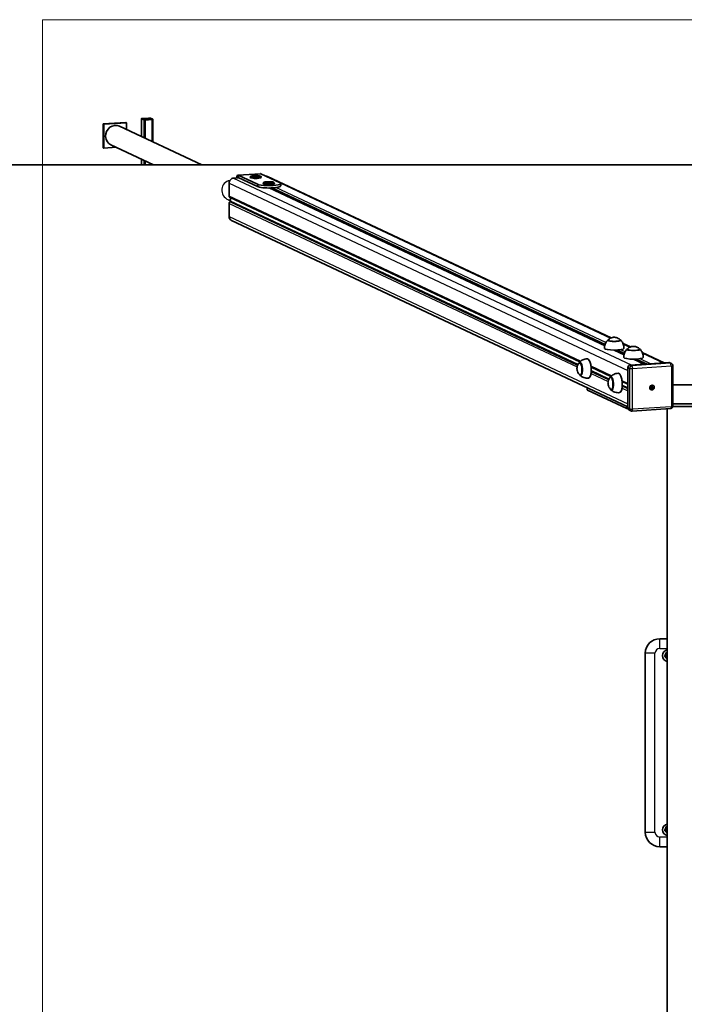
# Model space of a CAD drawing. Units: millimetres. Extents: x -3644 to 3856, y -3738 to 4107.
# Drawn here: x -1277 to 97, y 2071 to 4107 of the extents above; entities that cross this region are included whole.
import ezdxf

# ---------------------------------------------------------------- set-up
doc = ezdxf.new("R2010")
doc.units = ezdxf.units.MM
for name, color, linetype, lineweight in [('Geometria szkicu (ISO)', 7, 'Continuous', 18), ('Widoczne (ISO)', 7, 'Continuous', 35), ('Widoczne wąskie (ISO)', 7, 'Continuous', 25)]:
    doc.layers.add(name, color=color, linetype=linetype, lineweight=lineweight)

msp = doc.modelspace()

# ---------------------------------------------------------------- linework, layer by layer
at = {"layer": 'Geometria szkicu (ISO)', "color": 1}
for p, q in [((-1230, 4107.1), (1441.9, 4107.1)), ((-1230, -3737.9), (-1230, 4107.1))]:
    msp.add_line(p, q, dxfattribs=at)
at = {"layer": 'Widoczne (ISO)'}
for p, q in [((-1104.8, 3891.6), (-1057.9, 3894.6)), ((-1104.8, 3891.6), (-1103.4, 3890.9)), ((-1104.8, 3842.4), (-1104.8, 3891.6)), ((-1103.4, 3890.9), (-1056.5, 3894)), ((-1103.4, 3841.7), (-1103.4, 3890.9)), ((-1057.9, 3894.6), (-1056.5, 3894)), ((-1056.5, 3894), (-1056.5, 3880.2)), ((-1025.9, 3865.9), (-1025.9, 3902.4)), ((-1025.7, 3902.2), (-1020.9, 3899.9)), ((-1019.5, 3900), (-1024.3, 3902.3)), ((-1010.8, 3903.7), (-1024, 3902.9)), ((-1023.4, 3902.6), (-1010.3, 3903.5)), ((-1004.4, 3900.7), (-1017.5, 3899.9)), ((-1017, 3899.6), (-1003.9, 3900.5)), ((-1008.4, 3903.3), (-1003.5, 3901.1)), ((-1002.1, 3901.1), (-1007, 3903.4)), ((-1001.9, 3854.6), (-1001.9, 3901)), ((-900.8, 3807.1), (-1070.9, 3887)), ((-1000.5, 3807.1), (-1089, 3848.6)), ((-1104.8, 3842.4), (-1103.4, 3841.7)), ((-1077.7, 3843.4), (-1103.4, 3841.7)), ((3656, 3807.1), (-3444, 3807.1)), ((-1025.9, 3807.1), (-1025.9, 3819)), ((-1001.9, 3807.1), (-1001.9, 3807.8)), ((-826.4, 3785.7), (-779.5, 3788.7)), ((-778.8, 3788.6), (-738.9, 3769.8)), ((-844.5, 3742), (-844.5, 3769.1)), ((-835.1, 3779.6), (-824.8, 3780.2)), ((-785.8, 3766.8), (-825.7, 3785.6)), ((-785.8, 3761.9), (-825.7, 3780.7)), ((-800.9, 3781), (-800.9, 3782)), ((-799.7, 3783.3), (-800.7, 3782.4)), ((-794.1, 3782.7), (-793.2, 3783.6)), ((-790.2, 3782.2), (-794.1, 3782.7)), ((-793.2, 3783.6), (-788.5, 3783.9)), ((-793.2, 3783.6), (-793.2, 3782.6)), ((-785.5, 3782.5), (-790.2, 3782.2)), ((-788.5, 3783.9), (-788.5, 3782.3)), ((-788.5, 3783.9), (-784.7, 3783.3)), ((-784.7, 3783.3), (-785.5, 3782.5)), ((-779, 3783.3), (-778.1, 3782.4)), ((-777.9, 3781), (-777.9, 3782)), ((-773.8, 3768.3), (-773.8, 3769.3)), ((-772.7, 3770.6), (-773.7, 3769.7)), ((-767.3, 3770.4), (-764.1, 3771.1)), ((-765.5, 3769.6), (-767.3, 3770.4)), ((-760.6, 3769.5), (-765.5, 3769.6)), ((-765.2, 3783), (-54.6, 3449.1)), ((-764.1, 3771.1), (-759.1, 3771)), ((-764.1, 3771.1), (-764.1, 3769.6)), ((-757.4, 3770.2), (-760.6, 3769.5)), ((-759.1, 3771), (-757.4, 3770.2)), ((-759.1, 3771), (-759.1, 3769.8)), ((-752, 3770.6), (-751, 3769.7)), ((-750.8, 3768.3), (-750.8, 3769.3)), ((-737.3, 3768.3), (-737.3, 3763.4)), ((-761.5, 3759.1), (-67.9, 3433.2)), ((-841.5, 3732.4), (-846, 3734.5)), ((-844.5, 3700.2), (-844.5, 3727.3)), ((-843.7, 3740.2), (-119.1, 3399.7)), ((-843, 3730.3), (-842.1, 3730.6)), ((-841.5, 3739.1), (-841.5, 3731.8)), ((-839.4, 3691.7), (-20.1, 3306.8)), ((-61.3, 3443.5), (-61.3, 3444.2)), ((-35.3, 3443.5), (-35.3, 3444.2)), ((-48.3, 3423.9), (-28, 3414.4)), ((-42.8, 3424.1), (-42.8, 3423.4)), ((-30.1, 3437.6), (-14.7, 3430.4)), ((-21.4, 3424.8), (-21.4, 3425.5)), ((4.6, 3424.8), (4.6, 3425.5)), ((-8.4, 3405.2), (13.4, 3395)), ((-3, 3405.3), (-3, 3404.7)), ((9.7, 3418.9), (55, 3397.6)), ((-118.2, 3398.1), (-119.5, 3398)), ((-96, 3388.9), (-55, 3369.6)), ((-20.1, 3387.9), (-20.1, 3304.2)), ((64.4, 3398.2), (-15.4, 3393.1)), ((66.5, 3397.8), (70, 3396.2)), ((72.9, 3391.6), (72.9, 3307.9)), ((-116.5, 3372.2), (-117.8, 3372.1)), ((-54.1, 3368), (-55.4, 3367.9)), ((-104.1, 3341.7), (-104.1, 3346.3)), ((-22.4, 3303.1), (-103.8, 3341.4)), ((-52.4, 3342), (-53.7, 3342)), ((-31.9, 3358.7), (-20.1, 3353.2)), ((27.3, 3346.7), (29.4, 3346.8)), ((27.3, 3345.7), (27.3, 3346.7)), ((29.4, 3345.8), (27.3, 3345.7)), ((28.3, 3346.3), (27.4, 3346)), ((27.6, 3341.9), (27.7, 3341.8)), ((28.3, 3346.3), (28.3, 3346.8)), ((29.3, 3346.4), (28.3, 3346.3)), ((29.4, 3345.8), (28.3, 3346.3)), ((29.3, 3346.4), (29.3, 3346.8)), ((29.3, 3346.4), (30.3, 3345.9)), ((29.3, 3346.4), (29.9, 3344.2)), ((31.8, 3346.2), (29.3, 3346.4)), ((29.4, 3349), (30.3, 3349.1)), ((29.4, 3346.8), (29.4, 3349)), ((29.9, 3348.9), (29.4, 3347.7)), ((30.3, 3346.9), (29.4, 3347.3)), ((29.4, 3343.6), (29.4, 3345.8)), ((30.3, 3343.7), (29.4, 3343.6)), ((30.2, 3343.8), (30.3, 3343.7)), ((30.3, 3349.1), (30.3, 3346.9)), ((30.3, 3346.9), (32.4, 3347)), ((32.4, 3346), (30.3, 3345.9)), ((30.3, 3345.9), (30.3, 3343.7)), ((31.8, 3351), (32, 3350.9)), ((32.4, 3346), (32.3, 3346.1)), ((32.4, 3347), (32.4, 3346)), ((139.2, 3352.4), (72.9, 3352.4)), ((-17.5, 3300), (-14, 3298.3)), ((68.2, 3302.9), (-11.5, 3297.8)), ((61.5, 3302.5), (61.5, 237.1)), ((72.9, 3312.5), (139.2, 3312.5)), ((72.9, 3307.5), (139.2, 3307.5)), ((61.5, 2827.1), (46, 2827.1)), ((16, 2797.1), (16, 2427.1)), ((46, 2397.1), (61.5, 2397.1))]:
    msp.add_line(p, q, dxfattribs=at)
for centre, radius, start, end in [((46, 2797.1), 30, 90, 180), ((63.5, 2792.1), 12, 99.352, 260.648), ((63.5, 2792.1), 4, 119.1764, 240.8236), ((63.5, 2432.1), 12, 99.352, 260.648), ((46, 2427.1), 30, 180, 270), ((63.5, 2432.1), 4, 119.1764, 240.8236)]:
    msp.add_arc(centre, radius, start, end, dxfattribs=at)
for centre, major_axis, ratio, start_param, end_param in [((-1079.9, 3867.8), (9, 19.2), 0.923744, 0, 3.141593), ((-1022.9, 3902.4), (-3, 0), 0.173648, 5.066386, 6.637183), ((-1022.9, 3902.4), (-1.5, 0), 0.173648, 5.066386, 6.637183), ((-1018.1, 3900.1), (-3, 0), 0.173648, 0.353997, 1.924794), ((-1018.1, 3900.1), (-1.5, 0), 0.173648, 0.353997, 1.924794), ((-1009.8, 3903.2), (3, 0), 0.173648, 0.353997, 1.924794), ((-1009.8, 3903.2), (1.5, 0), 0.173648, 0.353997, 1.924794), ((-1004.9, 3901), (1.5, 0), 0.173648, 5.066386, 6.637183), ((-1004.9, 3901), (3, 0), 0.173648, 5.066386, 6.637183), ((-778.8, 3778.8), (-0.64, 9.98), 0.341384, 6.097371, 6.283185), ((-835.1, 3769.7), (4.25, 9.05), 0.923744, 0.470551, 2.041348), ((-825.7, 3775.7), (-0.64, 9.98), 0.341384, 6.097371, 7.395872), ((-825.7, 3775.7), (-0.32, 4.99), 0.341384, 6.097371, 6.768544), ((-789.4, 3782), (-11.5, 0), 0.173648, 6.105932, 9.602032), ((-789.4, 3781), (-11.5, 0), 0.173648, 0, 3.141593), ((-762.3, 3768.3), (25, 0), 0.173648, 3.49559, 6.637183), ((-762.3, 3769.3), (-11.5, 0), 0.173648, 6.105932, 9.602032), ((-762.3, 3768.3), (-11.5, 0), 0.173648, 0, 3.141593), ((-769.4, 3773.9), (4.25, 9.05), 0.923744, 0, 0.381343), ((-762.3, 3763.4), (-25, 0), 0.173648, 0.353997, 3.141593), ((-843, 3742.6), (-0.48, -2.51), 0.55747, 5.040572, 6.140817), ((-843, 3727.8), (-0.48, -2.51), 0.55747, 3.469776, 5.040572), ((-842.1, 3731.6), (-0.19, -1), 0.55747, 0.328183, 1.898979), ((-835.1, 3700.8), (-4.25, -9.05), 0.923744, 5.18294, 6.283185), ((-48.3, 3444.2), (-13.5, 0), 0.173648, 5.965574, 9.742389), ((-48.3, 3427.4), (-20, 0), 0.173648, 0.010814, 3.130779), ((-48.3, 3422.5), (5.5, 0), 0.173648, 1.110454, 1.36318), ((-48.3, 3422.5), (-5.5, 0), 0.173648, 2.486408, 2.739134), ((-8.4, 3425.4), (-13.5, 0), 0.173648, 5.965574, 9.742389), ((-118.6, 3385.1), (0.9, -13.5), 0.341384, 5.82613, 9.881833), ((-102.7, 3386.1), (1.3, -20), 0.341384, 0.022276, 3.119317), ((-8.4, 3408.7), (-20, 0), 0.173648, 0.010814, 3.130779), ((-8.4, 3403.8), (5.5, 0), 0.173648, 1.110454, 1.36318), ((-8.4, 3403.8), (-5.5, 0), 0.173648, 2.486408, 2.739134), ((-15.4, 3388.2), (-2.13, -4.53), 0.923744, 3.612144, 5.18294), ((64.4, 3393.3), (2.13, 4.53), 0.923744, 0, 0.470551), ((-54.5, 3354.9), (0.9, -13.5), 0.341384, 5.82613, 9.881833), ((-38.5, 3356), (1.3, -20), 0.341384, 0.022276, 3.119317), ((-99.1, 3341.7), (-5, 0), 0.173648, 0, 0.353997), ((29.7, 3346.4), (1.06, 2.26), 0.923744, 1.878222, 2.242706), ((29.7, 3346.4), (1.06, 2.26), 0.923744, 0.269193, 0.596975), ((29.7, 3346.4), (-1.06, -2.26), 0.923744, 0.344128, 0.671909), ((29.7, 3346.4), (-1.06, -2.26), 0.923744, 1.83999, 2.204474), ((-17.7, 3303.4), (-5, 0), 0.173648, 0.353997, 1.122362), ((-15.4, 3304.5), (-2.13, -4.53), 0.923744, 5.18294, 6.283185)]:
    msp.add_ellipse(centre, major_axis=major_axis, ratio=ratio, start_param=start_param, end_param=end_param, dxfattribs=at)
for centre, major_axis, ratio in [((-789.4, 3783), (10.5, 0), 0.173648), ((-762.3, 3770.3), (-10.5, 0), 0.173648), ((29.9, 3346.4), (-2.13, -4.53), 0.923744)]:
    msp.add_ellipse(centre, major_axis=major_axis, ratio=ratio, dxfattribs=at)
for points, knots in [([(-61.6, 3444.6), (-62.2, 3444), (-62.8, 3443.4), (-64, 3441.9), (-64.6, 3441), (-65.9, 3439), (-66.4, 3437.8), (-67.4, 3435.2), (-67.8, 3433.7), (-68.3, 3430.6), (-68.4, 3429), (-68.3, 3427.4)], [0.2318322, 0.2318322, 0.2318322, 0.2318322, 0.2698968, 0.2698968, 0.3079613, 0.3079613, 0.3460259, 0.3460259, 0.3840905, 0.3840905, 0.4221551, 0.4221551, 0.4221551, 0.4221551]), ([(-60.7, 3445.4), (-60.8, 3445.3), (-60.8, 3445.3), (-60.9, 3445.2), (-61, 3445.1), (-61.1, 3445), (-61.1, 3444.9), (-61.2, 3444.7), (-61.3, 3444.6), (-61.3, 3444.4), (-61.3, 3444.3), (-61.3, 3444.2)], [3.9754892, 3.9754892, 3.9754892, 3.9754892, 4.0152721, 4.0152721, 4.055055, 4.055055, 4.0948379, 4.0948379, 4.1346208, 4.1346208, 4.1744037, 4.1744037, 4.1744037, 4.1744037]), ([(-35.9, 3445.4), (-37.7, 3446.9), (-39, 3447.7), (-42.1, 3449.2), (-43.2, 3449.5), (-45.8, 3450.3), (-46.5, 3450.3), (-47.7, 3450.4), (-48, 3450.4), (-48.5, 3450.4), (-48.7, 3450.4), (-49.3, 3450.4), (-49.8, 3450.4), (-51.7, 3450), (-52.5, 3449.9), (-55.1, 3448.9), (-57.1, 3448.5), (-60.7, 3445.4)], [1.231725, 1.231725, 1.231725, 1.231725, 1.356825, 1.356825, 1.58913, 1.58913, 2.057356, 2.057356, 2.606109, 2.606109, 2.903655, 2.903655, 3.452408, 3.452408, 3.713949, 3.713949, 3.975489, 3.975489, 3.975489, 3.975489]), ([(-35.3, 3444.2), (-35.3, 3444.3), (-35.3, 3444.4), (-35.4, 3444.6), (-35.4, 3444.7), (-35.5, 3444.9), (-35.5, 3445), (-35.6, 3445.1), (-35.7, 3445.2), (-35.8, 3445.3), (-35.8, 3445.3), (-35.9, 3445.4)], [1.032811, 1.032811, 1.032811, 1.032811, 1.0725939, 1.0725939, 1.1123768, 1.1123768, 1.1521597, 1.1521597, 1.1919426, 1.1919426, 1.2317255, 1.2317255, 1.2317255, 1.2317255]), ([(-28.3, 3427.4), (-28.2, 3429), (-28.3, 3430.6), (-28.8, 3433.7), (-29.2, 3435.2), (-30.2, 3437.8), (-30.8, 3439), (-32, 3441), (-32.6, 3441.9), (-33.9, 3443.4), (-34.5, 3444), (-35, 3444.6)], [3.5421202, 3.5421202, 3.5421202, 3.5421202, 3.5801848, 3.5801848, 3.6182494, 3.6182494, 3.656314, 3.656314, 3.6943785, 3.6943785, 3.7324431, 3.7324431, 3.7324431, 3.7324431]), ([(-45.9, 3423.3), (-45.5, 3423.3), (-45.1, 3423.4), (-44.7, 3423.6), (-44.6, 3423.7), (-44.5, 3423.9), (-44.5, 3423.9), (-44.4, 3424), (-44.4, 3424), (-44.4, 3424)], [0.1758557, 0.1758557, 0.1758557, 0.1758557, 0.2912002, 0.2912002, 0.3506283, 0.3506283, 0.3678216, 0.3678216, 0.3705262, 0.3705262, 0.3705262, 0.3705262]), ([(-42.8, 3423.4), (-42.8, 3423.3), (-42.8, 3423.3), (-42.8, 3423.2), (-42.8, 3423.1), (-42.8, 3422.9), (-42.9, 3422.7), (-43, 3422.4), (-43.1, 3422.2), (-43.2, 3422.1)], [0.3891774, 0.3891774, 0.3891774, 0.3891774, 0.4063707, 0.4063707, 0.423564, 0.423564, 0.4829921, 0.4829921, 0.5983366, 0.5983366, 0.5983366, 0.5983366]), ([(-21.7, 3425.8), (-22.3, 3425.3), (-22.9, 3424.7), (-24.1, 3423.2), (-24.8, 3422.3), (-26, 3420.2), (-26.6, 3419.1), (-27.6, 3416.4), (-28, 3415), (-28.5, 3411.9), (-28.5, 3410.2), (-28.4, 3408.6)], [2.9232596, 2.9232596, 2.9232596, 2.9232596, 2.9613242, 2.9613242, 2.9993888, 2.9993888, 3.0374534, 3.0374534, 3.0755179, 3.0755179, 3.1135825, 3.1135825, 3.1135825, 3.1135825]), ([(-20.9, 3426.7), (-20.9, 3426.6), (-21, 3426.5), (-21.1, 3426.4), (-21.1, 3426.4), (-21.2, 3426.2), (-21.3, 3426.1), (-21.4, 3426), (-21.4, 3425.9), (-21.4, 3425.7), (-21.4, 3425.6), (-21.4, 3425.5)], [0.3837313, 0.3837313, 0.3837313, 0.3837313, 0.4235142, 0.4235142, 0.4632971, 0.4632971, 0.50308, 0.50308, 0.5428629, 0.5428629, 0.5826458, 0.5826458, 0.5826458, 0.5826458]), ([(4, 3426.7), (2.2, 3428.2), (0.9, 3428.9), (-2.2, 3430.5), (-3.3, 3430.8), (-6, 3431.5), (-6.6, 3431.6), (-7.8, 3431.7), (-8.1, 3431.7), (-8.6, 3431.7), (-8.8, 3431.7), (-9.5, 3431.7), (-9.9, 3431.7), (-11.8, 3431.3), (-12.6, 3431.1), (-15.3, 3430.2), (-17.2, 3429.8), (-20.9, 3426.7)], [3.923153, 3.923153, 3.923153, 3.923153, 4.048252, 4.048252, 4.280558, 4.280558, 4.748783, 4.748783, 5.297536, 5.297536, 5.595083, 5.595083, 6.143835, 6.143835, 6.405376, 6.405376, 6.666917, 6.666917, 6.666917, 6.666917]), ([(4.6, 3425.5), (4.6, 3425.6), (4.5, 3425.7), (4.5, 3425.9), (4.5, 3426), (4.4, 3426.1), (4.3, 3426.2), (4.2, 3426.4), (4.2, 3426.4), (4.1, 3426.5), (4, 3426.6), (4, 3426.7)], [3.7242384, 3.7242384, 3.7242384, 3.7242384, 3.7640213, 3.7640213, 3.8038042, 3.8038042, 3.8435871, 3.8435871, 3.88337, 3.88337, 3.9231529, 3.9231529, 3.9231529, 3.9231529]), ([(11.6, 3408.6), (11.7, 3410.2), (11.6, 3411.9), (11.1, 3415), (10.7, 3416.4), (9.7, 3419.1), (9.1, 3420.2), (7.9, 3422.3), (7.2, 3423.2), (6, 3424.7), (5.4, 3425.3), (4.8, 3425.8)], [6.2335477, 6.2335477, 6.2335477, 6.2335477, 6.2716122, 6.2716122, 6.3096768, 6.3096768, 6.3477414, 6.3477414, 6.385806, 6.385806, 6.4238706, 6.4238706, 6.4238706, 6.4238706]), ([(-103.8, 3406.1), (-105.5, 3406.1), (-107.2, 3405.9), (-110.4, 3405.1), (-111.9, 3404.5), (-114.6, 3403.3), (-115.7, 3402.5), (-117.7, 3401), (-118.6, 3400.3), (-120, 3398.8), (-120.6, 3398.1), (-121.1, 3397.5)], [0.5549667, 0.5549667, 0.5549667, 0.5549667, 0.6347451, 0.6347451, 0.7145234, 0.7145234, 0.7943018, 0.7943018, 0.8740801, 0.8740801, 0.9538585, 0.9538585, 0.9538585, 0.9538585]), ([(-6, 3404.6), (-5.7, 3404.6), (-5.3, 3404.7), (-4.9, 3404.9), (-4.7, 3405), (-4.6, 3405.1), (-4.6, 3405.2), (-4.6, 3405.3), (-4.6, 3405.3), (-4.6, 3405.3)], [0.1758557, 0.1758557, 0.1758557, 0.1758557, 0.2912002, 0.2912002, 0.3506283, 0.3506283, 0.3678216, 0.3678216, 0.3705262, 0.3705262, 0.3705262, 0.3705262]), ([(-3, 3404.7), (-3, 3404.6), (-3, 3404.6), (-3, 3404.4), (-3, 3404.4), (-3, 3404.1), (-3, 3404), (-3.1, 3403.6), (-3.2, 3403.4), (-3.4, 3403.4)], [0.3891774, 0.3891774, 0.3891774, 0.3891774, 0.4063707, 0.4063707, 0.423564, 0.423564, 0.4829921, 0.4829921, 0.5983366, 0.5983366, 0.5983366, 0.5983366]), ([(-121.8, 3396.4), (-123.1, 3394.6), (-123.7, 3393.1), (-124.9, 3389.9), (-125, 3388.7), (-125.3, 3386.5), (-125.3, 3385.6), (-125.2, 3383.9), (-125.1, 3383.1), (-124.6, 3381), (-124.3, 3379.7), (-122.7, 3376.5), (-121.9, 3375.1), (-120.4, 3373.4)], [4.759509, 4.759509, 4.759509, 4.759509, 5.005096, 5.005096, 5.425239, 5.425239, 5.885876, 5.885876, 6.346513, 6.346513, 6.80715, 6.80715, 7.062694, 7.062694, 7.062694, 7.062694]), ([(-119.5, 3398), (-119.7, 3398), (-119.9, 3398), (-120.2, 3397.9), (-120.4, 3397.8), (-120.8, 3397.6), (-120.9, 3397.5), (-121.2, 3397.2), (-121.4, 3397.1), (-121.6, 3396.8), (-121.7, 3396.6), (-121.8, 3396.4)], [4.3403049, 4.3403049, 4.3403049, 4.3403049, 4.4241457, 4.4241457, 4.5079864, 4.5079864, 4.5918272, 4.5918272, 4.675668, 4.675668, 4.7595087, 4.7595087, 4.7595087, 4.7595087]), ([(70, 3396.2), (70.4, 3396), (70.7, 3395.8), (71.3, 3395.3), (71.6, 3395), (72.1, 3394.4), (72.3, 3394.1), (72.6, 3393.4), (72.7, 3393.1), (72.9, 3392.4), (72.9, 3392), (72.9, 3391.6)], [2.041348, 2.041348, 2.041348, 2.041348, 2.261397, 2.261397, 2.481446, 2.481446, 2.701495, 2.701495, 2.921544, 2.921544, 3.141593, 3.141593, 3.141593, 3.141593]), ([(-120.4, 3373.4), (-120.2, 3373.2), (-120.1, 3373.1), (-119.8, 3372.8), (-119.6, 3372.7), (-119.3, 3372.5), (-119.1, 3372.4), (-118.8, 3372.2), (-118.6, 3372.2), (-118.2, 3372.1), (-118, 3372.1), (-117.8, 3372.1)], [0.7795085, 0.7795085, 0.7795085, 0.7795085, 0.8633493, 0.8633493, 0.94719, 0.94719, 1.0310308, 1.0310308, 1.1148715, 1.1148715, 1.1987123, 1.1987123, 1.1987123, 1.1987123]), ([(-119.5, 3372.4), (-118.9, 3371.8), (-118.2, 3371.2), (-116.6, 3370), (-115.7, 3369.3), (-113.5, 3368.1), (-112.3, 3367.5), (-109.5, 3366.6), (-107.9, 3366.2), (-104.6, 3365.9), (-102.9, 3365.9), (-101.2, 3366.1)], [3.3422194, 3.3422194, 3.3422194, 3.3422194, 3.4219977, 3.4219977, 3.5017761, 3.5017761, 3.5815544, 3.5815544, 3.6613328, 3.6613328, 3.7411111, 3.7411111, 3.7411111, 3.7411111]), ([(-57.7, 3366.3), (-59, 3364.4), (-59.6, 3363), (-60.7, 3359.8), (-60.9, 3358.5), (-61.2, 3356.3), (-61.2, 3355.5), (-61.1, 3353.8), (-61, 3353), (-60.5, 3350.8), (-60.2, 3349.6), (-58.6, 3346.4), (-57.8, 3345), (-56.2, 3343.2)], [3.756436, 3.756436, 3.756436, 3.756436, 4.002023, 4.002023, 4.422167, 4.422167, 4.882804, 4.882804, 5.343441, 5.343441, 5.804078, 5.804078, 6.059621, 6.059621, 6.059621, 6.059621]), ([(-55.4, 3367.9), (-55.6, 3367.9), (-55.7, 3367.9), (-56.1, 3367.7), (-56.3, 3367.7), (-56.6, 3367.5), (-56.8, 3367.3), (-57.1, 3367.1), (-57.2, 3367), (-57.5, 3366.7), (-57.6, 3366.5), (-57.7, 3366.3)], [3.3372325, 3.3372325, 3.3372325, 3.3372325, 3.4210733, 3.4210733, 3.504914, 3.504914, 3.5887548, 3.5887548, 3.6725956, 3.6725956, 3.7564363, 3.7564363, 3.7564363, 3.7564363]), ([(-39.7, 3375.9), (-41.3, 3375.9), (-43.1, 3375.7), (-46.3, 3375), (-47.8, 3374.4), (-50.4, 3373.1), (-51.6, 3372.4), (-53.6, 3370.9), (-54.5, 3370.2), (-55.9, 3368.7), (-56.5, 3368), (-57, 3367.4)], [5.8350796, 5.8350796, 5.8350796, 5.8350796, 5.914858, 5.914858, 5.9946363, 5.9946363, 6.0744147, 6.0744147, 6.154193, 6.154193, 6.2339714, 6.2339714, 6.2339714, 6.2339714]), ([(-56.2, 3343.2), (-56.1, 3343.1), (-56, 3342.9), (-55.7, 3342.7), (-55.5, 3342.5), (-55.2, 3342.3), (-55, 3342.2), (-54.7, 3342.1), (-54.5, 3342), (-54.1, 3342), (-53.9, 3341.9), (-53.7, 3342)], [6.0596214, 6.0596214, 6.0596214, 6.0596214, 6.1434622, 6.1434622, 6.2273029, 6.2273029, 6.3111437, 6.3111437, 6.3949844, 6.3949844, 6.4788252, 6.4788252, 6.4788252, 6.4788252]), ([(-55.4, 3342.3), (-54.8, 3341.7), (-54.1, 3341.1), (-52.5, 3339.8), (-51.6, 3339.2), (-49.4, 3338), (-48.2, 3337.4), (-45.3, 3336.5), (-43.8, 3336.1), (-40.5, 3335.8), (-38.8, 3335.8), (-37.1, 3336)], [2.339147, 2.339147, 2.339147, 2.339147, 2.4189253, 2.4189253, 2.4987037, 2.4987037, 2.578482, 2.578482, 2.6582604, 2.6582604, 2.7380387, 2.7380387, 2.7380387, 2.7380387]), ([(-11.5, 3297.8), (-11.7, 3297.8), (-11.8, 3297.8), (-12.2, 3297.8), (-12.3, 3297.8), (-12.7, 3297.9), (-12.8, 3297.9), (-13.2, 3298), (-13.3, 3298), (-13.6, 3298.1), (-13.8, 3298.2), (-14, 3298.3)], [4.712389, 4.712389, 4.712389, 4.712389, 4.8064993, 4.8064993, 4.9006095, 4.9006095, 4.9947198, 4.9947198, 5.0888301, 5.0888301, 5.1829404, 5.1829404, 5.1829404, 5.1829404]), ([(72.9, 3307.9), (72.9, 3307.4), (72.8, 3307), (72.5, 3306), (72.3, 3305.6), (71.8, 3304.8), (71.5, 3304.4), (70.7, 3303.8), (70.2, 3303.5), (69.3, 3303.1), (68.8, 3303), (68.2, 3302.9)], [3.141593, 3.141593, 3.141593, 3.141593, 3.455752, 3.455752, 3.769911, 3.769911, 4.08407, 4.08407, 4.39823, 4.39823, 4.712389, 4.712389, 4.712389, 4.712389]), ([(56.1, 2790.8), (56.1, 2790.8), (56.1, 2790.9), (56.1, 2791), (56.2, 2791.1), (56.3, 2791.3), (56.4, 2791.5), (56.6, 2792.1), (56.7, 2792.6), (57.1, 2793.5), (57.2, 2793.9), (57.5, 2794.8), (57.7, 2795.2), (58, 2796.1), (58.2, 2796.6), (58.4, 2797.2), (58.5, 2797.4), (58.6, 2797.6), (58.6, 2797.7), (58.7, 2797.8), (58.7, 2797.9), (58.7, 2797.9)], [0.4103329, 0.4103329, 0.4103329, 0.4103329, 0.4431765, 0.4431765, 0.4855039, 0.4855039, 0.5532274, 0.5532274, 0.6869466, 0.6869466, 0.8206658, 0.8206658, 0.954385, 0.954385, 1.0881042, 1.0881042, 1.1558277, 1.1558277, 1.1981551, 1.1981551, 1.2309987, 1.2309987, 1.2309987, 1.2309987]), ([(60.9, 2785.1), (60.9, 2785.1), (60.9, 2785.1), (60.8, 2785.2), (60.7, 2785.2), (60.6, 2785.4), (60.4, 2785.6), (60, 2786.1), (59.7, 2786.5), (59.1, 2787.2), (58.8, 2787.6), (58.2, 2788.3), (57.9, 2788.7), (57.3, 2789.4), (57, 2789.8), (56.6, 2790.2), (56.4, 2790.4), (56.2, 2790.6), (56.2, 2790.7), (56.1, 2790.8), (56.1, 2790.8), (56.1, 2790.8)], [0.4103329, 0.4103329, 0.4103329, 0.4103329, 0.4431765, 0.4431765, 0.4855039, 0.4855039, 0.5532274, 0.5532274, 0.6869466, 0.6869466, 0.8206658, 0.8206658, 0.954385, 0.954385, 1.0881042, 1.0881042, 1.1558277, 1.1558277, 1.1981551, 1.1981551, 1.2309987, 1.2309987, 1.2309987, 1.2309987]), ([(58.7, 2797.9), (58.7, 2797.9), (58.7, 2797.9), (58.8, 2797.9), (58.9, 2797.9), (59.2, 2798), (59.4, 2798), (60, 2798.1), (60.5, 2798.2), (61.2, 2798.3), (61.4, 2798.3), (61.5, 2798.4)], [0.4103329, 0.4103329, 0.4103329, 0.4103329, 0.4431765, 0.4431765, 0.4855039, 0.4855039, 0.5532274, 0.5532274, 0.6869466, 0.6869466, 0.7380189, 0.7380189, 0.7380189, 0.7380189]), ([(61.5, 2785.2), (61.4, 2785.1), (61.3, 2785.1), (61.1, 2785.1), (61, 2785.1), (60.9, 2785.1), (60.9, 2785.1), (60.9, 2785.1)], [1.1198035, 1.1198035, 1.1198035, 1.1198035, 1.1558277, 1.1558277, 1.1981551, 1.1981551, 1.2309987, 1.2309987, 1.2309987, 1.2309987]), ([(56.1, 2430.8), (56.1, 2430.8), (56.1, 2430.9), (56.1, 2431), (56.2, 2431.1), (56.3, 2431.3), (56.4, 2431.5), (56.6, 2432.1), (56.7, 2432.6), (57.1, 2433.5), (57.2, 2433.9), (57.5, 2434.8), (57.7, 2435.2), (58, 2436.1), (58.2, 2436.6), (58.4, 2437.2), (58.5, 2437.4), (58.6, 2437.6), (58.6, 2437.7), (58.7, 2437.8), (58.7, 2437.9), (58.7, 2437.9)], [0.4103329, 0.4103329, 0.4103329, 0.4103329, 0.4431765, 0.4431765, 0.4855039, 0.4855039, 0.5532274, 0.5532274, 0.6869466, 0.6869466, 0.8206658, 0.8206658, 0.954385, 0.954385, 1.0881042, 1.0881042, 1.1558277, 1.1558277, 1.1981551, 1.1981551, 1.2309987, 1.2309987, 1.2309987, 1.2309987]), ([(60.9, 2425.1), (60.9, 2425.1), (60.9, 2425.1), (60.8, 2425.2), (60.7, 2425.2), (60.6, 2425.4), (60.4, 2425.6), (60, 2426.1), (59.7, 2426.5), (59.1, 2427.2), (58.8, 2427.6), (58.2, 2428.3), (57.9, 2428.7), (57.3, 2429.4), (57, 2429.8), (56.6, 2430.2), (56.4, 2430.4), (56.2, 2430.6), (56.2, 2430.7), (56.1, 2430.8), (56.1, 2430.8), (56.1, 2430.8)], [0.4103329, 0.4103329, 0.4103329, 0.4103329, 0.4431765, 0.4431765, 0.4855039, 0.4855039, 0.5532274, 0.5532274, 0.6869466, 0.6869466, 0.8206658, 0.8206658, 0.954385, 0.954385, 1.0881042, 1.0881042, 1.1558277, 1.1558277, 1.1981551, 1.1981551, 1.2309987, 1.2309987, 1.2309987, 1.2309987]), ([(58.7, 2437.9), (58.7, 2437.9), (58.7, 2437.9), (58.8, 2437.9), (58.9, 2437.9), (59.2, 2438), (59.4, 2438), (60, 2438.1), (60.5, 2438.2), (61.2, 2438.3), (61.4, 2438.3), (61.5, 2438.4)], [0.4103329, 0.4103329, 0.4103329, 0.4103329, 0.4431765, 0.4431765, 0.4855039, 0.4855039, 0.5532274, 0.5532274, 0.6869466, 0.6869466, 0.7380189, 0.7380189, 0.7380189, 0.7380189]), ([(61.5, 2425.2), (61.4, 2425.1), (61.3, 2425.1), (61.1, 2425.1), (61, 2425.1), (60.9, 2425.1), (60.9, 2425.1), (60.9, 2425.1)], [1.1198035, 1.1198035, 1.1198035, 1.1198035, 1.1558277, 1.1558277, 1.1981551, 1.1981551, 1.2309987, 1.2309987, 1.2309987, 1.2309987])]:
    msp.add_open_spline(points, degree=3, knots=knots, dxfattribs=at)
at = {"layer": 'Widoczne wąskie (ISO)'}
for p, q in [((-1025.7, 3865.8), (-1025.7, 3902.2)), ((-1023.4, 3901.9), (-1023.4, 3902.6)), ((-1020.9, 3899.9), (-1020.9, 3863.5)), ((-1017, 3861.7), (-1017, 3899.6)), ((-1010.3, 3903.5), (-1010.3, 3900.3)), ((-1008.4, 3900.5), (-1008.4, 3903.3)), ((-1003.9, 3900.5), (-1003.9, 3855.5)), ((-1003.5, 3901.1), (-1003.5, 3900.9)), ((-1025.7, 3807.1), (-1025.7, 3818.9)), ((-1020.9, 3816.7), (-1020.9, 3807.1)), ((-1017, 3807.1), (-1017, 3814.8)), ((-1003.9, 3808.7), (-1003.9, 3807.1)), ((-778.8, 3788.6), (-825.7, 3785.6)), ((-844.5, 3769.1), (-20.1, 3381.8)), ((-835.1, 3779.6), (-13, 3393.3)), ((-825.7, 3785.6), (-825.7, 3780.7)), ((-785.8, 3766.8), (-785.8, 3761.9)), ((-737.5, 3768.8), (-55.9, 3448.5)), ((-762.1, 3759.1), (-68, 3432.9)), ((-756.8, 3757.4), (-67.8, 3433.6)), ((-756.2, 3759.2), (-756.2, 3758.6)), ((-67.4, 3435), (-756.2, 3758.6)), ((-754.5, 3759.3), (-67, 3436.2)), ((-65.6, 3439.3), (-747.9, 3759.9)), ((-118.1, 3400.7), (-844.5, 3742)), ((-844.5, 3727.3), (-124.9, 3389.2)), ((-124, 3392.4), (-843, 3730.3)), ((-842.1, 3730.6), (-123.7, 3393.1)), ((-123.1, 3394.3), (-841.5, 3731.8)), ((-844.5, 3700.2), (-20.1, 3312.8)), ((-48.9, 3423.9), (-28.1, 3414.2)), ((-47.1, 3423.9), (-45.9, 3423.3)), ((-43.2, 3422.1), (-27.9, 3414.9)), ((-27.6, 3416.2), (-42.8, 3423.4)), ((-41.3, 3424.2), (-27.2, 3417.5)), ((-25.8, 3420.6), (-34.8, 3424.8)), ((-29.6, 3436.1), (-16.1, 3429.8)), ((-9.1, 3405.2), (12.8, 3394.9)), ((-7.3, 3405.2), (-6, 3404.6)), ((-3.4, 3403.4), (14.4, 3395)), ((17.2, 3395.2), (-3, 3404.7)), ((-1.4, 3405.4), (20, 3395.4)), ((26.9, 3395.8), (5, 3406.1)), ((10.3, 3417.4), (52.7, 3397.5)), ((-53.9, 3370.6), (-96.2, 3390.5)), ((-95.8, 3379.9), (-59.6, 3362.9)), ((-59, 3364.1), (-95.7, 3381.4)), ((-20.1, 3387.9), (-16.5, 3386.2)), ((-16.5, 3386.2), (-16.5, 3302.5)), ((-11.8, 3391.4), (-15.4, 3393.1)), ((67.9, 3396.6), (-11.8, 3391.4)), ((-10.4, 3302), (-10.4, 3385.7)), ((-10.2, 3386), (69.6, 3391.1)), ((64.4, 3398.2), (67.9, 3396.6)), ((69.8, 3390.9), (69.8, 3307.2)), ((-96.2, 3375.7), (-60.8, 3359)), ((-59.8, 3362.3), (-95.8, 3379.2)), ((-20.1, 3354.7), (-32.1, 3360.3)), ((-103.8, 3341.4), (-103.8, 3346.1)), ((-32.1, 3345.5), (-20.1, 3339.9)), ((-31.7, 3349.8), (-20.1, 3344.4)), ((-20.1, 3343.6), (-31.7, 3349.1)), ((-20.1, 3345.8), (-31.6, 3351.3)), ((27.3, 3345.8), (27.4, 3345.8)), ((29.4, 3343.7), (30.2, 3343.8)), ((30.2, 3344.1), (29.9, 3344.2)), ((30.2, 3348.9), (30.2, 3349.1)), ((30.2, 3343.8), (30.2, 3344.1)), ((31.8, 3346.2), (32, 3346.1)), ((32, 3346.1), (32.3, 3346.1)), ((32.3, 3346.1), (32.3, 3347)), ((-22.4, 3303.1), (-22.4, 3307.8)), ((-16.5, 3302.5), (-20.1, 3304.2)), ((69.6, 3306.9), (-10.2, 3301.8)), ((46, 2807.1), (46, 2827.1)), ((36, 2797.1), (16, 2797.1)), ((36, 2427.1), (36, 2797.1)), ((46, 2807.1), (61.5, 2807.1)), ((16, 2427.1), (36, 2427.1)), ((46, 2397.1), (46, 2417.1)), ((61.5, 2417.1), (46, 2417.1))]:
    msp.add_line(p, q, dxfattribs=at)
for centre, radius, start, end in [((46, 2797.1), 10, 90, 180), ((63.5, 2792.1), 6.01, 108.9474, 251.0526), ((46, 2427.1), 10, 180, 270), ((63.5, 2432.1), 6.01, 108.9474, 251.0526)]:
    msp.add_arc(centre, radius, start, end, dxfattribs=at)
for centre, major_axis, ratio, start_param, end_param in [((-837, 3753.7), (20.8, -9.8), 0.923744, 2.241305, 4.712389), ((-762.3, 3758), (-6.5, 0), 0.173648, 2.392255, 2.587668), ((-48.3, 3444.9), (12.7, 0), 0.173648, 2.942678, 6.4821), ((-48.3, 3444.2), (-13, 0), 0.173648, 0, 3.141593), ((-8.4, 3426.2), (12.7, 0), 0.173648, 2.942678, 6.4821), ((-8.4, 3425.5), (-13, 0), 0.173648, 0, 3.141593), ((-119.4, 3385), (-0.8, 12.6), 0.341384, 2.722389, 6.702389), ((-118.7, 3385.1), (0.8, -13), 0.341384, 0, 3.141593), ((-11.8, 3386.5), (-2.13, -4.53), 0.923744, 3.612144, 5.18294), ((-12.1, 3386.5), (-4.75, 0), 0.173648, 0.353997, 1.924794), ((-11.8, 3386.8), (-0.3, 4.74), 0.341384, 4.526575, 6.097371), ((-10.2, 3385.7), (0.106, 0.226), 0.923744, 0.470551, 2.041348), ((67.9, 3391.9), (-0.3, 4.74), 0.341384, 4.526575, 6.097371), ((67.9, 3391.6), (2.13, 4.53), 0.923744, 0, 0.470551), ((69.6, 3390.9), (0.106, 0.226), 0.923744, 5.18294, 6.753737), ((68.1, 3391.6), (4.75, 0), 0.173648, 5.066386, 6.283185), ((-55.2, 3354.9), (-0.8, 12.6), 0.341384, 2.722389, 6.702389), ((-54.5, 3354.9), (0.8, -13), 0.341384, 0, 3.141593), ((29.7, 3346.4), (-2.13, -4.53), 0.923744, 3.141593, 6.283185), ((28.6, 3346.9), (-1.66, 2.62), 0.713706, 2.724036, 2.969827), ((28.6, 3346.9), (-3.18, 0.6), 0.755142, 3.082603, 3.403944), ((-12.1, 3302.8), (-4.75, 0), 0.173648, 0.353997, 1.924794), ((-11.8, 3302.8), (-2.13, -4.53), 0.923744, 5.18294, 6.283185), ((-11.8, 3302.6), (0.3, -4.74), 0.341384, 0, 1.384982), ((-10.2, 3302), (-0.106, -0.226), 0.923744, 5.18294, 6.753737), ((67.9, 3307.7), (0.3, -4.74), 0.341384, 0, 1.384982), ((69.6, 3307.2), (-0.106, -0.226), 0.923744, 0.470551, 2.041348), ((68.1, 3307.9), (4.75, 0), 0.173648, 5.066386, 6.283185)]:
    msp.add_ellipse(centre, major_axis=major_axis, ratio=ratio, start_param=start_param, end_param=end_param, dxfattribs=at)
msp.add_open_spline([(-756.2, 3758.6), (-756.2, 3758.5), (-756.2, 3758.5), (-756.2, 3758.3), (-756.2, 3758.3), (-756.3, 3758.1), (-756.3, 3758), (-756.4, 3757.8), (-756.5, 3757.7), (-756.6, 3757.5), (-756.7, 3757.4), (-756.8, 3757.4)], degree=3, knots=[0, 0, 0, 0, 0.01912, 0.01912, 0.0382401, 0.0382401, 0.0764802, 0.0764802, 0.1285802, 0.1285802, 0.1806801, 0.1806801, 0.1806801, 0.1806801], dxfattribs=at)

doc.saveas('drawing.dxf')
